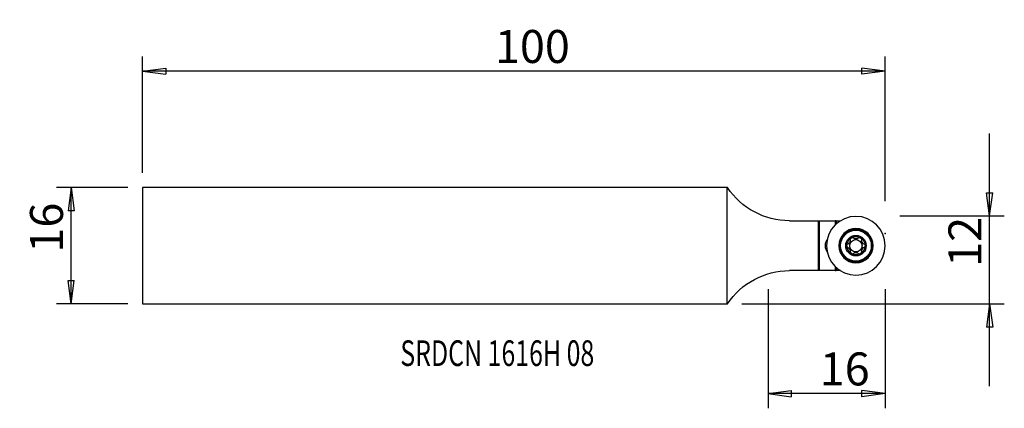
# Model space of a CAD drawing. Units: millimetres. Extents: x -97 to 38, y -22 to 31.
import ezdxf

# ---------------------------------------------------------------- set-up
doc = ezdxf.new("R2010")
doc.units = ezdxf.units.MM
doc.layers.get('0').update_dxf_attribs({"linetype": 'CONTINUOUS'})
for name, color, linetype in [('1', 4, 'CONTINUOUS'), ('2', 7, 'CONTINUOUS'), ('SK1', 4, 'CONTINUOUS'), ('SK2', 7, 'CONTINUOUS'), ('SK6', 5, 'CONTINUOUS')]:
    doc.layers.add(name, color=color, linetype=linetype)
doc.styles.add('DEFAULT', font='simplex.shx')
doc.dimstyles.get("Standard").update_dxf_attribs({"dimtxt": 0.18, "dimasz": 0.18, "dimexe": 0.18, "dimexo": 0.0625, "dimgap": 0.09, "dimtad": 1, "dimzin": 0, "dimdsep": 52, "dimtxsty": 'Standard', "dimcen": 0.09, "dimadec": 0, "dimazin": 0, "dimtfac": 1, "dimtdec": 4, "dimtofl": 0, "dimtmove": 0, "dimatfit": 3, "dimfxl": 1, "dimtolj": 1, "dimtzin": 0, "dimarcsym": 0})

# ---------------------------------------------------------------- blocks, each defined once
blk = doc.blocks.new('DimnDraft3D1')
at = {"layer": 'SK2'}
for p, q in [((-81.788038, 7.9375), (-91.538038, 7.9375)), ((-89.538038, 7.9375), (-89.956035, 4.762498)), ((-89.538038, -7.9375), (-89.538038, 7.9375)), ((-89.538038, 7.9375), (-89.120041, 4.762502)), ((-89.120041, 4.762502), (-89.956035, 4.762498)), ((-89.956035, -4.762502), (-89.120041, -4.762498)), ((-89.538038, -7.9375), (-89.956035, -4.762502)), ((-89.538038, -7.9375), (-89.120041, -4.762498)), ((-81.788038, -7.9375), (-91.538038, -7.9375))]:
    blk.add_line(p, q, dxfattribs=at)
at = {"layer": 'SK2', "insert": (-90.663038, -0.941447), "char_height": 4.5, "attachment_point": 7, "rotation": 90, "line_spacing_factor": 1.084337, "style": 'DEFAULT'}
blk.add_mtext('\\W01.000;\\fsimplex.shx,bigfont.shx;16 ', dxfattribs=at)
blk = doc.blocks.new('_CLOSED')
at = {"lineweight": -2}
for p, q in [((-1, 0.166667), (0, 0)), ((-1, 0.166667), (-1, -0.166667)), ((0, 0), (-1, -0.166667)), ((0, 0), (-1, 0))]:
    blk.add_line(p, q, dxfattribs=at)
blk = doc.blocks.new('DimnDraft3D2')
at = {"layer": '2'}
for p, q in [((35.811962, -19.1875), (35.811962, 15.3125)), ((35.393965, 7.237498), (36.229959, 7.237502)), ((35.811962, 4.0625), (35.393965, 7.237498)), ((35.811962, 4.0625), (36.229959, 7.237502)), ((23.561962, 4.0625), (37.811962, 4.0625)), ((2, -7.9375), (37.811962, -7.9375)), ((35.811962, -7.9375), (35.393965, -11.112502)), ((35.811962, -7.9375), (36.229959, -11.112498)), ((36.229959, -11.112498), (35.393965, -11.112502))]:
    blk.add_line(p, q, dxfattribs=at)
at = {"layer": '2', "insert": (34.686962, -2.878947), "char_height": 4.5, "attachment_point": 7, "rotation": 90, "line_spacing_factor": 1.084337, "style": 'DEFAULT'}
blk.add_mtext('\\W01.000;\\fsimplex.shx,bigfont.shx;12 ', dxfattribs=at)
blk = doc.blocks.new('DimnDraft3D3')
at = {"layer": '2'}
for p, q in [((5.561962, -5.9375), (5.561962, -22.1875)), ((21.561962, -5.9375), (21.561962, -22.1875)), ((5.561962, -20.1875), (8.73696, -19.769503)), ((8.73696, -19.769503), (8.736964, -20.605497)), ((21.561962, -20.1875), (18.38696, -19.769503)), ((18.386964, -20.605497), (18.38696, -19.769503)), ((21.561962, -20.1875), (5.561962, -20.1875)), ((5.561962, -20.1875), (8.736964, -20.605497)), ((21.561962, -20.1875), (18.386964, -20.605497))]:
    blk.add_line(p, q, dxfattribs=at)
at = {"layer": '2', "insert": (12.620515, -19.0625), "char_height": 4.5, "attachment_point": 7, "line_spacing_factor": 1.084337, "style": 'DEFAULT'}
blk.add_mtext('\\W01.000;\\fsimplex.shx,bigfont.shx;16 ', dxfattribs=at)
blk = doc.blocks.new('DimnDraft3D4')
at = {"layer": 'SK2'}
for p, q in [((-79.788038, 9.9375), (-79.788038, 25.8125)), ((21.561962, 6.0625), (21.561962, 25.8125)), ((-79.788038, 23.8125), (-76.61304, 24.230497)), ((-76.61304, 24.230497), (-76.613036, 23.394503)), ((21.561962, 23.8125), (18.38696, 24.230497)), ((18.386964, 23.394503), (18.38696, 24.230497)), ((21.561962, 23.8125), (-79.788038, 23.8125)), ((-79.788038, 23.8125), (-76.613036, 23.394503)), ((21.561962, 23.8125), (18.386964, 23.394503))]:
    blk.add_line(p, q, dxfattribs=at)
at = {"layer": 'SK2', "insert": (-31.706459, 24.9375), "char_height": 4.5, "attachment_point": 7, "line_spacing_factor": 1.084337, "style": 'DEFAULT'}
blk.add_mtext('\\W01.000;\\fsimplex.shx,bigfont.shx;100 ', dxfattribs=at)

msp = doc.modelspace()

# ---------------------------------------------------------------- linework, layer by layer
at = {"layer": '1'}
for p, q in [((0.025, 7.938), (0, 7.938)), ((0, -7.938), (0, 7.938)), ((8.509, 3.4), (12.412, 3.4)), ((12.412, 3.4), (12.562, 3.4)), ((12.412, 3.4), (12.412, -3.4)), ((12.562, 3.4), (12.562, -3.4)), ((12.562, 3.4), (14.734, 3.4)), ((14.734, 3.4), (14.734, 2.829)), ((14.862, 3.4), (14.734, 3.4)), ((14.862, 3.4), (15.455, 3.4)), ((14.862, 3.4), (14.862, 2.951)), ((12.412, -3.4), (8.509, -3.4)), ((12.562, -3.4), (12.412, -3.4)), ((14.734, -3.4), (12.562, -3.4)), ((14.734, -2.829), (14.734, -3.4)), ((14.734, -3.4), (14.862, -3.4)), ((14.862, -2.951), (14.862, -3.4)), ((15.455, -3.4), (14.862, -3.4)), ((0, -7.938), (0.025, -7.938))]:
    msp.add_line(p, q, dxfattribs=at)
at = {"layer": '1', "extrusion": (0, 0, -1)}
for radius in [4, 2.331, 2.25, 2.201]:
    msp.add_circle((-17.562, 0), radius, dxfattribs=at)
at = {"layer": '1'}
for radius in [2.1, 1.4, 0.834]:
    msp.add_circle((17.562, 0), radius, dxfattribs=at)
at = {"layer": '1', "extrusion": (0, 0, -1)}
for centre, radius, start, end in [((-8.509, 13.6), 10.2, 270, 326.27916), ((-17.562, 0), 1.25, 0, 60), ((-17.562, 0), 1, 17.22834, 42.77166), ((-17.562, 0), 1.25, 60, 120), ((-17.562, 0), 1, 77.22834, 102.77166), ((-17.562, 0), 1.25, 120, 180), ((-17.562, 0), 1.25, 180, 240), ((-17.562, 0), 1, 137.22833, 162.77167), ((-17.562, 0), 1.25, 300, 0), ((-17.562, 0), 1, 317.22834, 342.77166), ((-17.562, 0), 1.25, 240, 300), ((-17.562, 0), 1, 257.22834, 282.77166), ((-17.562, 0), 1, 197.22833, 222.77167), ((-8.509, -13.6), 10.2, 33.72084, 90)]:
    msp.add_arc(centre, radius, start, end, dxfattribs=at)
at = {"layer": '1'}
msp.add_arc((14.862, 0), 1.5, 142.8959, 217.10409, dxfattribs=at)
for points, knots in [([(16.312, 0), (16.312, 0.023), (16.315, 0.047), (16.325, 0.09), (16.333, 0.11), (16.355, 0.155), (16.372, 0.178), (16.417, 0.227), (16.448, 0.248), (16.508, 0.276), (16.536, 0.284), (16.564, 0.288)], [0, 0, 0, 0, 0.121522, 0.121522, 0.2419638, 0.2419638, 0.4258182, 0.4258182, 0.7254325, 0.7254325, 1, 1, 1, 1]), ([(16.312, 0), (16.312, -0.023), (16.315, -0.047), (16.325, -0.09), (16.333, -0.11), (16.355, -0.155), (16.372, -0.178), (16.417, -0.227), (16.448, -0.248), (16.508, -0.276), (16.536, -0.284), (16.564, -0.288)], [0, 0, 0, 0, 0.121522, 0.121522, 0.2419638, 0.2419638, 0.4258182, 0.4258182, 0.7254325, 0.7254325, 1, 1, 1, 1]), ([(16.607, 0.296), (16.637, 0.305), (16.668, 0.318), (16.724, 0.355), (16.751, 0.38), (16.792, 0.432), (16.807, 0.46), (16.827, 0.514), (16.834, 0.541), (16.839, 0.595), (16.838, 0.624), (16.832, 0.66), (16.83, 0.67), (16.828, 0.679)], [0, 0, 0, 0, 0.2088865, 0.2088865, 0.4211982, 0.4211982, 0.60096, 0.60096, 0.7618715, 0.7618715, 0.9377806, 0.9377806, 1, 1, 1, 1]), ([(16.814, 0.72), (16.798, 0.76), (16.789, 0.806), (16.795, 0.882), (16.801, 0.908), (16.82, 0.959), (16.833, 0.982), (16.862, 1.021), (16.876, 1.037), (16.906, 1.063), (16.921, 1.074), (16.937, 1.083)], [0, 0, 0, 0, 0.4178049, 0.4178049, 0.6194372, 0.6194372, 0.7883758, 0.7883758, 0.9060808, 0.9060808, 1, 1, 1, 1]), ([(16.937, 1.083), (16.941, 1.085), (16.945, 1.087), (16.967, 1.099), (16.986, 1.106), (17.028, 1.117), (17.051, 1.121), (17.104, 1.122), (17.133, 1.118), (17.2, 1.1), (17.235, 1.081), (17.282, 1.043), (17.298, 1.026), (17.312, 1.008)], [0, 0, 0, 0, 0.0250986, 0.0250986, 0.1286443, 0.1286443, 0.2618742, 0.2618742, 0.4566194, 0.4566194, 0.7781466, 0.7781466, 1, 1, 1, 1]), ([(17.341, 0.975), (17.364, 0.953), (17.39, 0.933), (17.451, 0.903), (17.486, 0.892), (17.551, 0.883), (17.583, 0.884), (17.64, 0.893), (17.666, 0.901), (17.716, 0.924), (17.74, 0.939), (17.769, 0.962), (17.776, 0.969), (17.783, 0.975)], [0, 0, 0, 0, 0.2088865, 0.2088865, 0.4211982, 0.4211982, 0.60096, 0.60096, 0.7618715, 0.7618715, 0.9377806, 0.9377806, 1, 1, 1, 1]), ([(17.812, 1.008), (17.838, 1.042), (17.873, 1.073), (17.942, 1.105), (17.968, 1.113), (18.021, 1.122), (18.048, 1.123), (18.096, 1.117), (18.117, 1.112), (18.155, 1.099), (18.171, 1.092), (18.187, 1.083)], [0, 0, 0, 0, 0.4179762, 0.4179762, 0.6197447, 0.6197447, 0.7887975, 0.7887975, 0.9065759, 0.9065759, 1, 1, 1, 1]), ([(18.187, 1.083), (18.207, 1.071), (18.226, 1.057), (18.258, 1.026), (18.272, 1.009), (18.3, 0.968), (18.311, 0.942), (18.331, 0.878), (18.334, 0.84), (18.328, 0.775), (18.321, 0.746), (18.31, 0.72)], [0, 0, 0, 0, 0.121458, 0.121458, 0.2418893, 0.2418893, 0.4257031, 0.4257031, 0.725237, 0.725237, 1, 1, 1, 1]), ([(18.296, 0.679), (18.288, 0.648), (18.284, 0.615), (18.288, 0.548), (18.296, 0.512), (18.322, 0.451), (18.338, 0.424), (18.374, 0.379), (18.394, 0.36), (18.439, 0.328), (18.464, 0.315), (18.499, 0.302), (18.508, 0.299), (18.517, 0.296)], [0, 0, 0, 0, 0.2088865, 0.2088865, 0.4211982, 0.4211982, 0.60096, 0.60096, 0.7618715, 0.7618715, 0.9377806, 0.9377806, 1, 1, 1, 1]), ([(18.56, 0.288), (18.602, 0.282), (18.646, 0.267), (18.709, 0.223), (18.729, 0.205), (18.763, 0.163), (18.777, 0.14), (18.796, 0.096), (18.803, 0.075), (18.81, 0.036), (18.812, 0.018), (18.812, 0)], [0, 0, 0, 0, 0.417834, 0.417834, 0.619458, 0.619458, 0.7883896, 0.7883896, 0.9060923, 0.9060923, 1, 1, 1, 1]), ([(18.812, 0), (18.812, -0.005), (18.812, -0.01), (18.811, -0.034), (18.807, -0.054), (18.797, -0.096), (18.788, -0.118), (18.763, -0.164), (18.745, -0.187), (18.695, -0.237), (18.661, -0.257), (18.605, -0.279), (18.582, -0.285), (18.56, -0.288)], [0, 0, 0, 0, 0.0251077, 0.0251077, 0.1286528, 0.1286528, 0.2618859, 0.2618859, 0.4566377, 0.4566377, 0.7781779, 0.7781779, 1, 1, 1, 1]), ([(16.607, -0.296), (16.637, -0.305), (16.668, -0.318), (16.724, -0.355), (16.751, -0.38), (16.792, -0.432), (16.807, -0.46), (16.827, -0.514), (16.834, -0.541), (16.839, -0.595), (16.838, -0.624), (16.832, -0.66), (16.83, -0.67), (16.828, -0.679)], [0, 0, 0, 0, 0.2088865, 0.2088865, 0.4211982, 0.4211982, 0.60096, 0.60096, 0.7618715, 0.7618715, 0.9377806, 0.9377806, 1, 1, 1, 1]), ([(16.814, -0.72), (16.798, -0.76), (16.789, -0.806), (16.795, -0.882), (16.801, -0.908), (16.82, -0.959), (16.833, -0.982), (16.862, -1.021), (16.876, -1.037), (16.906, -1.063), (16.921, -1.074), (16.937, -1.083)], [0, 0, 0, 0, 0.4178049, 0.4178049, 0.6194372, 0.6194372, 0.7883758, 0.7883758, 0.9060808, 0.9060808, 1, 1, 1, 1]), ([(16.937, -1.083), (16.941, -1.085), (16.945, -1.087), (16.967, -1.099), (16.986, -1.106), (17.028, -1.117), (17.051, -1.121), (17.104, -1.122), (17.133, -1.118), (17.2, -1.1), (17.235, -1.081), (17.282, -1.043), (17.298, -1.026), (17.312, -1.008)], [0, 0, 0, 0, 0.0250986, 0.0250986, 0.1286443, 0.1286443, 0.2618742, 0.2618742, 0.4566194, 0.4566194, 0.7781466, 0.7781466, 1, 1, 1, 1]), ([(17.341, -0.975), (17.364, -0.953), (17.39, -0.933), (17.451, -0.903), (17.486, -0.892), (17.551, -0.883), (17.583, -0.884), (17.64, -0.893), (17.666, -0.901), (17.716, -0.924), (17.74, -0.939), (17.769, -0.962), (17.776, -0.969), (17.783, -0.975)], [0, 0, 0, 0, 0.2088865, 0.2088865, 0.4211982, 0.4211982, 0.60096, 0.60096, 0.7618715, 0.7618715, 0.9377806, 0.9377806, 1, 1, 1, 1]), ([(17.812, -1.008), (17.838, -1.042), (17.873, -1.073), (17.942, -1.105), (17.968, -1.113), (18.021, -1.122), (18.048, -1.123), (18.096, -1.117), (18.117, -1.112), (18.155, -1.099), (18.171, -1.092), (18.187, -1.083)], [0, 0, 0, 0, 0.4179762, 0.4179762, 0.6197447, 0.6197447, 0.7887975, 0.7887975, 0.9065759, 0.9065759, 1, 1, 1, 1]), ([(18.31, -0.72), (18.326, -0.76), (18.335, -0.806), (18.329, -0.882), (18.323, -0.908), (18.304, -0.959), (18.291, -0.982), (18.262, -1.021), (18.247, -1.037), (18.217, -1.063), (18.203, -1.074), (18.187, -1.083)], [0, 0, 0, 0, 0.418046, 0.418046, 0.6197946, 0.6197946, 0.7888307, 0.7888307, 0.9066036, 0.9066036, 1, 1, 1, 1]), ([(18.517, -0.296), (18.486, -0.305), (18.456, -0.318), (18.399, -0.355), (18.373, -0.38), (18.332, -0.432), (18.317, -0.46), (18.297, -0.514), (18.29, -0.541), (18.285, -0.595), (18.286, -0.624), (18.292, -0.66), (18.294, -0.67), (18.296, -0.679)], [0, 0, 0, 0, 0.2088865, 0.2088865, 0.4211982, 0.4211982, 0.60096, 0.60096, 0.7618715, 0.7618715, 0.9377806, 0.9377806, 1, 1, 1, 1])]:
    msp.add_open_spline(points, degree=3, knots=knots, dxfattribs=at)
for points in [[(16.564, 0.288), (16.578, 0.289), (16.592, 0.292), (16.607, 0.296)], [(16.828, 0.679), (16.824, 0.694), (16.819, 0.707), (16.814, 0.72)], [(17.312, 1.008), (17.321, 0.997), (17.33, 0.986), (17.341, 0.975)], [(17.783, 0.975), (17.794, 0.986), (17.803, 0.997), (17.812, 1.008)], [(18.31, 0.72), (18.304, 0.707), (18.3, 0.694), (18.296, 0.679)], [(18.517, 0.296), (18.532, 0.292), (18.546, 0.289), (18.56, 0.288)], [(16.564, -0.288), (16.578, -0.289), (16.592, -0.292), (16.607, -0.296)], [(16.828, -0.679), (16.824, -0.694), (16.819, -0.707), (16.814, -0.72)], [(17.312, -1.008), (17.321, -0.997), (17.33, -0.986), (17.341, -0.975)], [(17.783, -0.975), (17.794, -0.986), (17.803, -0.997), (17.812, -1.008)], [(18.296, -0.679), (18.3, -0.694), (18.304, -0.707), (18.31, -0.72)], [(18.56, -0.288), (18.546, -0.289), (18.532, -0.292), (18.517, -0.296)]]:
    msp.add_open_spline(points, degree=3, dxfattribs=at)
at = {"layer": '2'}
msp.add_point((21.562, 1.657), dxfattribs=at)
at = {"layer": 'SK1'}
for p, q in [((0, 7.938), (-79.788, 7.938)), ((-79.788, 7.938), (-79.788, -7.938)), ((0, -7.938), (0, 7.938)), ((-79.788, -7.938), (0, -7.938))]:
    msp.add_line(p, q, dxfattribs=at)
at = {"layer": 'SK2'}
msp.add_point((21.562, 1.657), dxfattribs=at)
msp.add_point((21.562, 1.657), dxfattribs=at)
msp.add_point((21.562, 1.657), dxfattribs=at)
msp.add_point((21.562, 1.657), dxfattribs=at)

# ---------------------------------------------------------------- texts
at = {"layer": 'SK6', "insert": (-44.62, -16.413), "char_height": 3.5, "attachment_point": 7, "line_spacing_factor": 1.084337, "style": 'DEFAULT'}
msp.add_mtext('\\W00.712;\\fsimplex.shx,bigfont.shx;SRDCN 1616H 08 ', dxfattribs=at)

# ---------------------------------------------------------------- dimensions: what is measured, and where the dimension line sits
at = {"layer": '2', "lineweight": -3}
dim = msp.add_linear_dim(base=(35.812, 4.062), p1=(2, -7.938), p2=(23.562, 4.062), angle=90, dimstyle='Standard', override={"dimtxt": 4.5, "dimasz": 3.175, "dimexe": 2, "dimexo": 2, "dimgap": 2.25, "dimtad": 1, "dimtih": 0, "dimtoh": 0, "dimzin": 8, "dimpost": '<>', "dimtxsty": 'DEFAULT', "dimblk1": 'CLOSED', "dimblk2": 'CLOSED', "dimsah": 1, "dimclrd": 2, "dimclre": 2, "dimclrt": 7, "dimtofl": 1, "dimtmove": 0}, dxfattribs=at)
dim.commit()
dim.dimension.update_dxf_attribs({"geometry": 'DimnDraft3D2', "text_midpoint": (35.812, -4.004)})
dim = msp.add_linear_dim(base=(5.562, -20.188), p1=(21.562, -5.938), p2=(5.562, -5.938), dimstyle='Standard', override={"dimtxt": 4.5, "dimasz": 3.175, "dimexe": 2, "dimexo": 2, "dimgap": 2.25, "dimtad": 1, "dimtih": 0, "dimzin": 8, "dimpost": '<>', "dimtxsty": 'DEFAULT', "dimblk1": 'CLOSED', "dimblk2": 'CLOSED', "dimsah": 1, "dimclrd": 2, "dimclre": 2, "dimclrt": 7, "dimtofl": 1, "dimtmove": 0}, dxfattribs=at)
dim.commit()
dim.dimension.update_dxf_attribs({"geometry": 'DimnDraft3D3', "text_midpoint": (11.496, -20.188)})
at = {"layer": 'SK2', "lineweight": -3}
dim = msp.add_linear_dim(base=(-79.788, 23.812), p1=(21.562, 6.062), p2=(-79.788, 9.938), dimstyle='Standard', override={"dimtxt": 4.5, "dimasz": 3.175, "dimexe": 2, "dimexo": 2, "dimgap": 2.25, "dimtad": 1, "dimtih": 0, "dimzin": 8, "dimpost": '<>', "dimtxsty": 'DEFAULT', "dimblk1": 'CLOSED', "dimblk2": 'CLOSED', "dimsah": 1, "dimclrd": 2, "dimclre": 2, "dimclrt": 7, "dimtofl": 1, "dimtmove": 0}, dxfattribs=at)
dim.commit()
dim.dimension.update_dxf_attribs({"geometry": 'DimnDraft3D4', "text_midpoint": (-32.831, 23.812)})
dim = msp.add_linear_dim(base=(-89.538, 7.938), p1=(-81.788, -7.938), p2=(-81.788, 7.938), angle=90, dimstyle='Standard', override={"dimtxt": 4.5, "dimasz": 3.175, "dimexe": 2, "dimexo": 2, "dimgap": 2.25, "dimtad": 1, "dimtih": 0, "dimtoh": 0, "dimzin": 8, "dimpost": '<>', "dimtxsty": 'DEFAULT', "dimblk1": 'CLOSED', "dimblk2": 'CLOSED', "dimsah": 1, "dimclrd": 2, "dimclre": 2, "dimclrt": 7, "dimtofl": 1, "dimtmove": 0}, dxfattribs=at)
dim.commit()
dim.dimension.update_dxf_attribs({"geometry": 'DimnDraft3D1', "text_midpoint": (-89.538, -2.066)})

doc.saveas('drawing.dxf')
